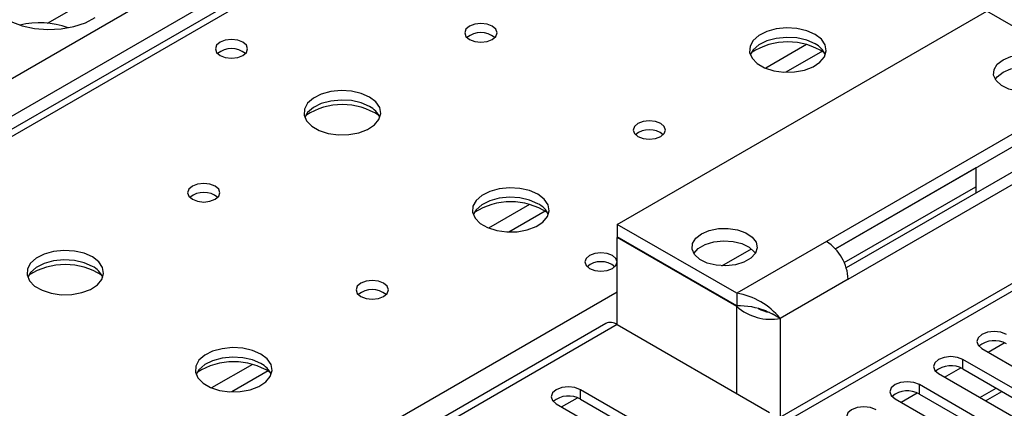
# Model space of a CAD drawing. Units: millimetres. Extents: x 4 to 9874, y 10 to 13969.
# Drawn here: x 4447 to 4575, y 2956 to 3006 of the extents above; entities that cross this region are included whole.
import ezdxf

# ---------------------------------------------------------------- set-up
doc = ezdxf.new("R2010")
doc.units = ezdxf.units.MM
doc.header["$LTSCALE"] = 47

msp = doc.modelspace()

# ---------------------------------------------------------------- linework, layer by layer
at = {"color": 7, "linetype": 'Continuous', "lineweight": 25}
for p, q in [((3734.794, 2587.81), (5231.739, 3451.978)), ((5233.86, 3448.303), (3736.915, 2584.135)), ((4845.875, 3222.601), (4128.161, 2808.274)), ((4847.25, 3222.465), (4129.536, 2808.137)), ((4450.852, 3005.67), (4458.459, 3010.061)), ((4524.986, 2979.483), (4573.069, 3007.241)), ((4588.626, 2998.261), (4573.069, 3007.241)), ((4576.958, 2991.525), (4552.209, 2977.238)), ((4553.373, 2976.277), (4576.958, 2989.892)), ((4578.372, 2987.443), (4554.787, 2973.827)), ((4571.655, 2986.827), (4553.375, 2976.275)), ((4555.038, 2972.339), (4579.787, 2986.626)), ((4571.655, 2986.831), (4571.655, 2983.565)), ((4554.533, 2974.494), (4571.655, 2984.378)), ((4595.964, 2983.1), (4545.851, 2954.17)), ((4597.464, 2982.951), (4547.26, 2953.969)), ((4524.986, 2979.483), (4524.986, 2977.85)), ((4540.542, 2970.503), (4524.986, 2979.483)), ((4540.542, 2968.87), (4524.986, 2977.85)), ((4525.057, 2977.809), (4524.986, 2977.769)), ((4524.986, 2966.419), (4524.986, 2977.769)), ((4540.542, 2968.788), (4524.986, 2977.769)), ((4552.209, 2977.238), (4540.542, 2970.503)), ((4555.038, 2972.339), (4546.199, 2967.237)), ((4540.542, 2970.503), (4540.542, 2968.87)), ((4543.825, 2968.312), (4543.896, 2968.354)), ((4544.228, 2968.244), (4545.16, 2967.836)), ((4546.199, 2967.237), (4545.16, 2967.836)), ((4523.486, 2966.567), (3799.853, 2548.823)), ((4524.986, 2966.419), (3801.262, 2548.622)), ((4524.986, 2966.419), (4544.785, 2954.989)), ((4573.247, 2962.847), (4575.346, 2964.058)), ((4572.45, 2963.306), (4601, 2946.825)), ((4598.525, 2945.396), (4569.976, 2961.878)), ((4569.976, 2960.653), (4569.976, 2961.878)), ((4567.59, 2959.581), (4569.689, 2960.793)), ((4569.976, 2960.653), (4598.525, 2944.172)), ((4566.793, 2960.041), (4595.343, 2943.559)), ((4542.752, 2944.937), (4520.213, 2957.949)), ((4520.213, 2956.724), (4520.213, 2957.949)), ((4592.868, 2942.131), (4564.319, 2958.612)), ((4564.319, 2957.387), (4564.319, 2958.612)), ((4572.188, 2956.927), (4574.309, 2958.151)), ((4572.93, 2956.498), (4575.051, 2957.722)), ((4520.213, 2956.724), (4542.752, 2943.712)), ((4561.137, 2956.775), (4589.686, 2940.294)), ((4561.933, 2956.315), (4564.032, 2957.527)), ((4564.319, 2957.387), (4592.868, 2940.906)), ((4517.031, 2956.112), (4539.57, 2943.1))]:
    msp.add_line(p, q, dxfattribs=at)
at = {"color": 8, "linetype": 'Continuous', "lineweight": 25}
for p, q in [((4549.636, 3002.89), (4544.312, 2999.817)), ((4551.677, 3002.027), (4546.943, 2999.294)), ((4513.574, 2982.072), (4508.25, 2978.998)), ((4515.614, 2981.208), (4510.88, 2978.476)), ((4538.608, 2974.078), (4542.441, 2976.291)), ((4186.458, 2775.277), (4524.986, 2970.705)), ((4540.542, 2957.438), (4540.542, 2968.788)), ((4546.199, 2967.237), (4546.199, 2954.371)), ((4477.511, 2961.253), (4472.187, 2958.18)), ((4479.552, 2960.39), (4474.818, 2957.657)), ((4517.739, 2955.703), (4519.82, 2956.905))]:
    msp.add_line(p, q, dxfattribs=at)
at = {"color": 7, "linetype": 'Continuous', "lineweight": 25, "flags": 128}
for points in [[(4444.858, 3006.591), (4446.081, 3005.885), (4447.539, 3005.347), (4449.162, 3005.003), (4450.877, 3004.868), (4452.601, 3004.949), (4454.255, 3005.242), (4455.76, 3005.733), (4457.048, 3006.4)], [(4508.723, 3005.279), (4508.042, 3005.542), (4507.238, 3005.634), (4506.434, 3005.542), (4505.753, 3005.279), (4505.298, 3004.886), (4505.138, 3004.422), (4505.298, 3003.958), (4505.753, 3003.565), (4506.434, 3003.302), (4507.238, 3003.21), (4508.042, 3003.302), (4508.723, 3003.565), (4509.178, 3003.958), (4509.338, 3004.422), (4509.178, 3004.886), (4508.723, 3005.279)], [(4550.725, 3004.218), (4549.64, 3004.693), (4548.373, 3004.981), (4547.019, 3005.062), (4545.677, 3004.928), (4544.447, 3004.591), (4543.421, 3004.074), (4542.674, 3003.417), (4542.262, 3002.667), (4542.216, 3001.882), (4542.538, 3001.118), (4543.206, 3000.433), (4544.168, 2999.877), (4545.355, 2999.492), (4546.678, 2999.306), (4548.039, 2999.332), (4549.337, 2999.57), (4550.476, 3000.001), (4551.371, 3000.594), (4551.955, 3001.304), (4552.187, 3002.078), (4552.047, 3002.86), (4551.548, 3003.592), (4550.725, 3004.218)], [(4550.725, 3002.993), (4549.64, 3003.468), (4548.373, 3003.756), (4547.019, 3003.837), (4545.677, 3003.703), (4544.447, 3003.366), (4543.421, 3002.849), (4542.674, 3002.192), (4542.303, 3001.565)], [(4476.266, 3003.198), (4475.585, 3003.461), (4474.781, 3003.553), (4473.978, 3003.461), (4473.296, 3003.198), (4472.841, 3002.805), (4472.681, 3002.341), (4472.841, 3001.877), (4473.296, 3001.483), (4473.978, 3001.221), (4474.781, 3001.128), (4475.585, 3001.221), (4476.266, 3001.483), (4476.721, 3001.877), (4476.881, 3002.341), (4476.721, 3002.804), (4476.266, 3003.198)], [(4575.19, 3000.914), (4576.21, 3001.348), (4577.406, 3001.59), (4578.671, 3001.617), (4579.895, 3001.428), (4580.968, 3001.039), (4581.794, 3000.484), (4582.301, 2999.814), (4582.443, 2999.087), (4582.207, 2998.369), (4581.615, 2997.722), (4580.719, 2997.205), (4579.599, 2996.863), (4578.355, 2996.727), (4577.096, 2996.809), (4575.934, 2997.102), (4574.974, 2997.579), (4574.3, 2998.198), (4573.972, 2998.904), (4574.02, 2999.635), (4574.438, 3000.326), (4575.19, 3000.914)], [(4575.19, 2999.281), (4576.21, 2999.715), (4577.406, 2999.957), (4578.671, 2999.984), (4579.895, 2999.795), (4580.968, 2999.406), (4581.794, 2998.851), (4582.203, 2998.363)], [(4574.188, 2998.363), (4574.438, 2998.692), (4575.19, 2999.281)], [(4492.742, 2996.054), (4491.657, 2996.529), (4490.391, 2996.817), (4489.036, 2996.898), (4487.694, 2996.764), (4486.465, 2996.426), (4485.438, 2995.91), (4484.692, 2995.253), (4484.28, 2994.503), (4484.233, 2993.718), (4484.555, 2992.954), (4485.223, 2992.269), (4486.186, 2991.713), (4487.373, 2991.328), (4488.696, 2991.142), (4490.056, 2991.168), (4491.354, 2991.406), (4492.493, 2991.837), (4493.388, 2992.43), (4493.973, 2993.14), (4494.204, 2993.914), (4494.065, 2994.696), (4493.565, 2995.428), (4492.742, 2996.054)], [(4492.742, 2994.829), (4491.657, 2995.304), (4490.391, 2995.592), (4489.036, 2995.673), (4487.694, 2995.539), (4486.465, 2995.202), (4485.438, 2994.685), (4484.692, 2994.028), (4484.321, 2993.4)], [(4530.643, 2992.625), (4529.962, 2992.888), (4529.158, 2992.98), (4528.355, 2992.888), (4527.673, 2992.625), (4527.218, 2992.232), (4527.058, 2991.768), (4527.218, 2991.304), (4527.673, 2990.911), (4528.355, 2990.648), (4529.158, 2990.555), (4529.962, 2990.648), (4530.643, 2990.911), (4531.099, 2991.304), (4531.258, 2991.768), (4531.099, 2992.232), (4530.643, 2992.625)], [(4472.661, 2984.461), (4471.979, 2984.724), (4471.176, 2984.816), (4470.372, 2984.724), (4469.691, 2984.461), (4469.235, 2984.068), (4469.076, 2983.604), (4469.235, 2983.14), (4469.691, 2982.746), (4470.372, 2982.484), (4471.176, 2982.391), (4471.979, 2982.484), (4472.661, 2982.746), (4473.116, 2983.14), (4473.276, 2983.604), (4473.116, 2984.068), (4472.661, 2984.461)], [(4514.663, 2983.4), (4513.578, 2983.875), (4512.311, 2984.163), (4510.956, 2984.243), (4509.615, 2984.11), (4508.385, 2983.772), (4507.359, 2983.255), (4506.612, 2982.598), (4506.2, 2981.849), (4506.153, 2981.063), (4506.476, 2980.3), (4507.143, 2979.614), (4508.106, 2979.059), (4509.293, 2978.673), (4510.616, 2978.487), (4511.977, 2978.514), (4513.275, 2978.752), (4514.413, 2979.183), (4515.308, 2979.775), (4515.893, 2980.485), (4516.124, 2981.26), (4515.985, 2982.042), (4515.485, 2982.773), (4514.663, 2983.4)], [(4514.663, 2982.175), (4513.578, 2982.65), (4512.311, 2982.938), (4510.956, 2983.019), (4509.615, 2982.885), (4508.385, 2982.547), (4507.359, 2982.031), (4506.612, 2981.373), (4506.241, 2980.746)], [(4535.946, 2978.259), (4536.965, 2978.693), (4538.161, 2978.934), (4539.427, 2978.962), (4540.651, 2978.773), (4541.723, 2978.383), (4542.55, 2977.829), (4543.056, 2977.159), (4543.198, 2976.432), (4542.963, 2975.713), (4542.371, 2975.067), (4541.475, 2974.55), (4540.355, 2974.208), (4539.11, 2974.072), (4537.851, 2974.154), (4536.69, 2974.446), (4535.73, 2974.923), (4535.056, 2975.543), (4534.728, 2976.249), (4534.775, 2976.98), (4535.194, 2977.67), (4535.946, 2978.259)], [(4534.943, 2975.707), (4535.532, 2976.348), (4536.427, 2976.865), (4537.548, 2977.207), (4538.792, 2977.342), (4540.051, 2977.261), (4541.212, 2976.968), (4542.173, 2976.491), (4542.847, 2975.872), (4542.959, 2975.707)], [(4456.68, 2975.236), (4455.595, 2975.71), (4454.328, 2975.999), (4452.974, 2976.079), (4451.632, 2975.946), (4450.402, 2975.608), (4449.376, 2975.091), (4448.629, 2974.434), (4448.217, 2973.685), (4448.171, 2972.899), (4448.493, 2972.136), (4449.16, 2971.45), (4450.123, 2970.895), (4451.31, 2970.509), (4452.633, 2970.323), (4453.994, 2970.35), (4455.292, 2970.588), (4456.43, 2971.019), (4457.325, 2971.611), (4457.91, 2972.321), (4458.141, 2973.096), (4458.002, 2973.878), (4457.503, 2974.609), (4456.68, 2975.236)], [(4524.35, 2975.44), (4523.668, 2975.703), (4522.865, 2975.795), (4522.061, 2975.703), (4521.38, 2975.44), (4520.924, 2975.047), (4520.764, 2974.583), (4520.924, 2974.119), (4521.38, 2973.725), (4522.061, 2973.463), (4522.864, 2973.37), (4523.668, 2973.463), (4524.35, 2973.726), (4524.805, 2974.119), (4524.965, 2974.583), (4524.805, 2975.047), (4524.35, 2975.44)], [(4456.68, 2974.011), (4455.595, 2974.486), (4454.328, 2974.774), (4452.974, 2974.854), (4451.632, 2974.721), (4450.402, 2974.383), (4449.376, 2973.867), (4448.629, 2973.209), (4448.258, 2972.582)], [(4494.581, 2971.807), (4493.899, 2972.069), (4493.096, 2972.162), (4492.292, 2972.069), (4491.611, 2971.807), (4491.156, 2971.413), (4490.996, 2970.949), (4491.156, 2970.485), (4491.611, 2970.092), (4492.292, 2969.829), (4493.096, 2969.737), (4493.9, 2969.829), (4494.581, 2970.092), (4495.036, 2970.485), (4495.196, 2970.949), (4495.036, 2971.413), (4494.581, 2971.807)], [(4575.632, 2965.143), (4574.902, 2965.425), (4574.041, 2965.524), (4573.18, 2965.425), (4572.45, 2965.143), (4571.963, 2964.722), (4571.791, 2964.225), (4571.963, 2963.728), (4572.45, 2963.306)], [(4478.6, 2962.581), (4477.515, 2963.056), (4476.248, 2963.344), (4474.894, 2963.425), (4473.552, 2963.291), (4472.322, 2962.954), (4471.296, 2962.437), (4470.549, 2961.78), (4470.137, 2961.031), (4470.091, 2960.245), (4470.413, 2959.481), (4471.081, 2958.796), (4472.044, 2958.24), (4473.23, 2957.855), (4474.553, 2957.669), (4475.914, 2957.696), (4477.212, 2957.933), (4478.351, 2958.365), (4479.246, 2958.957), (4479.83, 2959.667), (4480.062, 2960.442), (4479.922, 2961.224), (4479.423, 2961.955), (4478.6, 2962.581)], [(4478.6, 2961.356), (4477.515, 2961.831), (4476.248, 2962.12), (4474.894, 2962.2), (4473.552, 2962.066), (4472.322, 2961.729), (4471.296, 2961.212), (4470.549, 2960.555), (4470.179, 2959.928)], [(4569.976, 2961.878), (4569.245, 2962.159), (4568.385, 2962.258), (4567.523, 2962.159), (4566.794, 2961.878), (4566.306, 2961.456), (4566.135, 2960.959), (4566.306, 2960.462), (4566.793, 2960.041)], [(4564.319, 2958.612), (4563.589, 2958.894), (4562.728, 2958.992), (4561.867, 2958.894), (4561.137, 2958.612), (4560.649, 2958.191), (4560.478, 2957.693), (4560.649, 2957.196), (4561.137, 2956.775)], [(4520.213, 2957.949), (4519.483, 2958.23), (4518.622, 2958.329), (4517.761, 2958.23), (4517.031, 2957.949), (4516.543, 2957.527), (4516.372, 2957.03), (4516.543, 2956.533), (4517.031, 2956.112)], [(4558.662, 2955.346), (4557.932, 2955.628), (4557.071, 2955.727), (4556.21, 2955.628), (4555.48, 2955.346), (4554.992, 2954.925), (4554.821, 2954.428), (4554.992, 2953.931), (4555.48, 2953.509)]]:
    msp.add_lwpolyline(points, dxfattribs=at)
at = {"color": 7, "linetype": 'Continuous', "lineweight": 25}
for centre, radius, start, end in [((4449.76, 2994.424), 11.307, 70.53276, 102.97237), ((4507.238, 3001.608), 2.851, 50.54279, 129.45567), ((4474.781, 2999.527), 2.851, 50.5272, 129.47203), ((4547.19, 2994.44), 8.795, 57.23641, 122.76403), ((4549.517, 3000.498), 2.772, 22.6207, 64.16248), ((4489.207, 2986.277), 8.795, 57.23308, 122.76685), ((4491.541, 2992.341), 2.763, 22.55332, 64.22986), ((4529.158, 2988.954), 2.852, 50.5383, 129.46401), ((4471.176, 2980.791), 2.851, 50.50564, 129.49474), ((4471.176, 2980.791), 2.851, 50.52733, 129.4719), ((4511.127, 2973.622), 8.795, 57.22902, 122.77091), ((4513.461, 2979.686), 2.764, 22.55579, 64.22739), ((4548.897, 2972.06), 6.147, 2.60477, 57.3951), ((4453.144, 2965.458), 8.795, 57.24225, 122.75746), ((4522.865, 2971.77), 2.851, 50.52668, 129.47255), ((4455.472, 2971.516), 2.772, 22.61822, 64.16496), ((4493.096, 2968.136), 2.851, 50.52668, 129.47255), ((4539.063, 2961.408), 9.214, 39.2377, 80.75887), ((4540.771, 2958.985), 9.887, 68.78194, 91.32493), ((4544.954, 2973.785), 6.665, 228.55809, 280.76784), ((4545.158, 2971.683), 3.65, 240.21205, 264.12605), ((4524.107, 2965.192), 1.509, 54.38001, 114.30981), ((4574.065, 2961.196), 3.141, 60.06428, 129.72203), ((4475.065, 2952.803), 8.795, 57.23668, 122.76406), ((4477.392, 2958.862), 2.772, 22.6207, 64.16248), ((4568.408, 2957.93), 3.142, 60.06884, 129.71746), ((4562.751, 2954.665), 3.141, 60.06159, 129.72208), ((4518.65, 2953.945), 3.188, 60.64816, 129.13792)]:
    msp.add_arc(centre, radius, start, end, dxfattribs=at)

doc.saveas('drawing.dxf')
